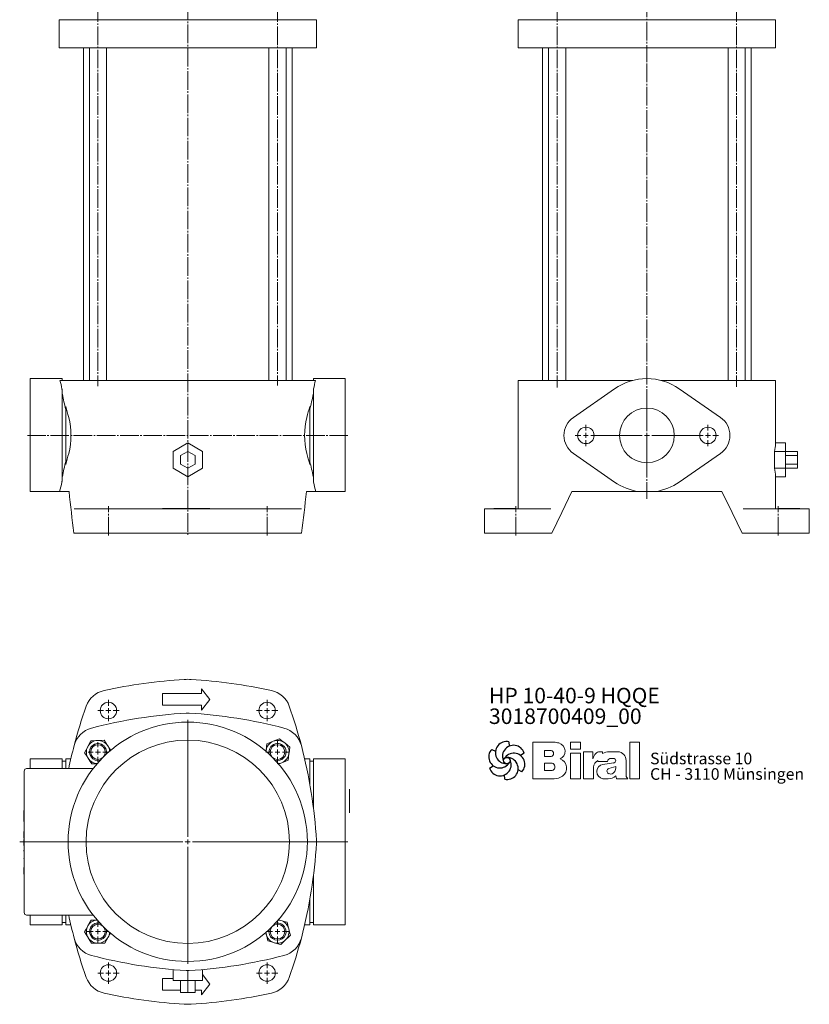
# Model space of a CAD drawing. Extents: x 150 to 797, y 98 to 1379.
# Drawn here: x 150 to 797, y 98 to 904 of the extents above; entities that cross this region are included whole.
import ezdxf

# ---------------------------------------------------------------- set-up
doc = ezdxf.new("R2010")
doc.units = 0
for name, pattern in [('AUSGEZOGEN', [0]), ('SLD-Durchgehend', [0]), ('SLD-Punktstrich', [19.05, 15.24, -1.27, 1.27, -1.27])]:
    doc.linetypes.add(name, pattern=pattern)
doc.layers.get('0').update_dxf_attribs({"linetype": 'CONTINUOUS'})
for name, color, linetype, lineweight in [('V__025', 2, 'AUSGEZOGEN', 25), ('V__050', 4, 'AUSGEZOGEN', 50), ('V__070', 7, 'AUSGEZOGEN', 70)]:
    doc.layers.add(name, color=color, linetype=linetype, lineweight=lineweight)
doc.styles.add('SLDTEXTSTYLE0', font='TXT', dxfattribs={"width": 0.605})
doc.styles.add('SLDTEXTSTYLE1', font='TXT', dxfattribs={"width": 0.551618})
doc.styles.add('SLDTEXTSTYLE2', font='TXT', dxfattribs={"width": 0.558462})

# ---------------------------------------------------------------- blocks, each defined once
blk = doc.blocks.new('SW_CENTERMARKSYMBOL_2')
at = {"color": 7, "linetype": 'SLD-Durchgehend', "lineweight": 0}
for p, q in [((0, 4), (0, 24.42)), ((-4, 0), (-41.61, 0)), ((0, 0), (-2, 0)), ((0, 0), (0, 2)), ((0, 0), (0, -2)), ((0, 0), (2, 0)), ((4, 0), (44.08, 0)), ((0, -4), (0, -24.42))]:
    blk.add_line(p, q, dxfattribs=at)
blk = doc.blocks.new('SW_CENTERMARKSYMBOL_3')
at = {"color": 7, "linetype": 'SLD-Durchgehend', "lineweight": 0}
for p, q in [((0, 4), (0, 8.75)), ((-4, 0), (-8.75, 0)), ((0, 0), (-2, 0)), ((0, 0), (0, 2)), ((0, 0), (0, -2)), ((0, 0), (2, 0)), ((4, 0), (8.75, 0)), ((0, -4), (0, -8.75))]:
    blk.add_line(p, q, dxfattribs=at)
blk = doc.blocks.new('SW_CENTERMARKSYMBOL_4')
at = {"color": 7, "linetype": 'SLD-Durchgehend', "lineweight": 0}
for p, q in [((0, 4), (0, 8.75)), ((-4, 0), (-8.75, 0)), ((0, 0), (-2, 0)), ((0, 0), (0, 2)), ((0, 0), (0, -2)), ((0, 0), (2, 0)), ((4, 0), (8.75, 0)), ((0, -4), (0, -8.75))]:
    blk.add_line(p, q, dxfattribs=at)
blk = doc.blocks.new('SW_CENTERMARKSYMBOL_5')
at = {"color": 7, "linetype": 'SLD-Durchgehend', "lineweight": 0}
for p, q in [((0, 4), (0, 100)), ((-4, 0), (-137.71, 0)), ((0, 0), (-2, 0)), ((0, 0), (0, 2)), ((0, 0), (0, -2)), ((0, 0), (2, 0)), ((4, 0), (131.28, 0)), ((0, -4), (0, -100))]:
    blk.add_line(p, q, dxfattribs=at)
blk = doc.blocks.new('SW_CENTERMARKSYMBOL_6')
at = {"color": 7, "linetype": 'SLD-Durchgehend', "lineweight": 0}
for p, q in [((0, 4), (0, 8.75)), ((-4, 0), (-8.75, 0)), ((0, 0), (-2, 0)), ((0, 0), (0, 2)), ((0, 0), (0, -2)), ((0, 0), (2, 0)), ((4, 0), (8.75, 0)), ((0, -4), (0, -8.75))]:
    blk.add_line(p, q, dxfattribs=at)
blk = doc.blocks.new('SW_CENTERMARKSYMBOL_7')
at = {"color": 7, "linetype": 'SLD-Durchgehend', "lineweight": 0}
for p, q in [((0, 4), (0, 8.75)), ((-4, 0), (-8.75, 0)), ((0, 0), (-2, 0)), ((0, 0), (0, 2)), ((0, 0), (0, -2)), ((0, 0), (2, 0)), ((4, 0), (8.75, 0)), ((0, -4), (0, -8.75))]:
    blk.add_line(p, q, dxfattribs=at)
blk = doc.blocks.new('SW_CENTERMARKSYMBOL_8')
at = {"color": 7, "linetype": 'SLD-Durchgehend', "lineweight": 0}
for p, q in [((0, 4), (0, 8.75)), ((-4, 0), (-8.75, 0)), ((0, 0), (-2, 0)), ((0, 0), (0, 2)), ((0, 0), (0, -2)), ((0, 0), (2, 0)), ((4, 0), (8.75, 0)), ((0, -4), (0, -8.75))]:
    blk.add_line(p, q, dxfattribs=at)
blk = doc.blocks.new('SW_CENTERMARKSYMBOL_9')
at = {"color": 7, "linetype": 'SLD-Durchgehend', "lineweight": 0}
for p, q in [((0, 4), (0, 8.75)), ((-4, 0), (-8.75, 0)), ((0, 0), (-2, 0)), ((0, 0), (0, 2)), ((0, 0), (0, -2)), ((0, 0), (2, 0)), ((4, 0), (8.75, 0)), ((0, -4), (0, -8.75))]:
    blk.add_line(p, q, dxfattribs=at)
blk = doc.blocks.new('SW_CENTERMARKSYMBOL_10')
at = {"color": 7, "linetype": 'SLD-Durchgehend', "lineweight": 0}
for p, q in [((0, 4), (0, 9)), ((-4, 0), (-9, 0)), ((0, 0), (-2, 0)), ((0, 0), (0, 2)), ((0, 0), (0, -2)), ((0, 0), (2, 0)), ((4, 0), (9, 0)), ((0, -4), (0, -9))]:
    blk.add_line(p, q, dxfattribs=at)
blk = doc.blocks.new('SW_CENTERMARKSYMBOL_11')
at = {"color": 7, "linetype": 'SLD-Durchgehend', "lineweight": 0}
for p, q in [((0, 4), (0, 9)), ((-4, 0), (-9, 0)), ((0, 0), (-2, 0)), ((0, 0), (0, 2)), ((0, 0), (0, -2)), ((0, 0), (2, 0)), ((4, 0), (9, 0)), ((0, -4), (0, -9))]:
    blk.add_line(p, q, dxfattribs=at)
blk = doc.blocks.new('SW_CENTERMARKSYMBOL_12')
at = {"color": 7, "linetype": 'SLD-Durchgehend', "lineweight": 0}
for p, q in [((0, 4), (0, 9.5875)), ((-4, 0), (-9.5875, 0)), ((0, 0), (-2, 0)), ((0, 0), (0, 2)), ((0, 0), (0, -2)), ((0, 0), (2, 0)), ((4, 0), (9.5875, 0)), ((0, -4), (0, -9.5875))]:
    blk.add_line(p, q, dxfattribs=at)
blk = doc.blocks.new('SW_CENTERMARKSYMBOL_13')
at = {"color": 7, "linetype": 'SLD-Durchgehend', "lineweight": 0}
for p, q in [((-4, 0), (-8, 0)), ((0, 0), (-2, 0)), ((0, 4), (0, 8)), ((0, 0), (0, 2)), ((0, 0), (0, -2)), ((0, 0), (2, 0)), ((4, 0), (8, 0)), ((0, -4), (0, -8))]:
    blk.add_line(p, q, dxfattribs=at)
blk = doc.blocks.new('SW_NOTE_1')
at = {"color": 7, "linetype": 'Continuous', "lineweight": 0, "char_height": 12.7, "attachment_point": 1}
for s, insert, style in [('HP 10-40-9 HQQE', (0, 16.37), 'SLDTEXTSTYLE2'), ('3018700409_00', (0, -0.56), 'SLDTEXTSTYLE0')]:
    blk.add_mtext(s, dxfattribs=dict(at, insert=insert, style=style))
blk = doc.blocks.new('SW_NOTE_0')
at = {"layer": 'V__025', "char_height": 9.525, "attachment_point": 1}
for s, insert, style in [('Südstrasse 10', (0, 12.28), 'SLDTEXTSTYLE0'), ('CH - 3110 Münsingen', (0, -0.42), 'SLDTEXTSTYLE1')]:
    blk.add_mtext(s, dxfattribs=dict(at, insert=insert, style=style))
blk = doc.blocks.new('Biral Logo und Adresse')
at = {"layer": 'V__025', "lineweight": 15}
for p, q in [((-151.42, 326.62), (-168.69, 326.62)), ((-168.69, 326.62), (-168.69, 296.62)), ((-168.69, 326.62), (-168.69, 296.62)), ((-129.82, 326.62), (-138, 326.62)), ((-138, 320.81), (-138, 326.62)), ((-129.82, 320.81), (-129.82, 326.62)), ((-89.19, 296.62), (-89.18, 326.62)), ((-81.35, 326.62), (-89.18, 326.62)), ((-81.35, 296.62), (-81.35, 326.62)), ((-159.21, 314.89), (-159.21, 319.88)), ((-153.76, 319.88), (-159.21, 319.88)), ((-153.76, 314.89), (-159.21, 314.89)), ((-129.82, 320.81), (-138, 320.81)), ((-138, 296.62), (-138, 317.5)), ((-129.82, 317.5), (-138, 317.5)), ((-129.82, 296.62), (-129.82, 317.5)), ((-127.1, 296.62), (-127.1, 318.74)), ((-119.61, 318.74), (-127.1, 318.74)), ((-119.61, 313.03), (-119.61, 318.74)), ((-111.57, 318.74), (-114.17, 318.74)), ((-111.57, 317.37), (-111.57, 318.74)), ((-106.2, 318.74), (-101.19, 318.74)), ((-101.19, 318.74), (-98.99, 318.74)), ((-159.21, 303.38), (-159.21, 309.35)), ((-153.76, 309.35), (-159.21, 309.35)), ((-159.21, 303.72), (-159.21, 309.01)), ((-115.52, 311.58), (-115.52, 310.73)), ((-115.52, 310.73), (-107.49, 310.73)), ((-102.71, 309.55), (-111.29, 308.44)), ((-106.39, 305.02), (-100.85, 306.56)), ((-104.57, 313.3), (-102.75, 313.3)), ((-100.85, 305.6), (-100.85, 306.56)), ((-92.3, 298.36), (-92.3, 311.54)), ((-92.3, 298.36), (-92.3, 311.54)), ((-153.76, 303.38), (-159.21, 303.38)), ((-118.99, 296.62), (-118.99, 306.09)), ((-100.8, 298.96), (-100.26, 296.62)), ((-168.69, 296.62), (-151.17, 296.62)), ((-153.76, 296.62), (-151.17, 296.62)), ((-138, 296.62), (-129.82, 296.62)), ((-127.1, 296.62), (-118.99, 296.62)), ((-111.27, 296.62), (-107.01, 296.62)), ((-100.26, 296.62), (-90.9, 296.62)), ((-90.9, 296.62), (-92.3, 298.36)), ((-89.19, 296.62), (-81.35, 296.62))]:
    blk.add_line(p, q, dxfattribs=at)
for centre, radius, start, end in [((-153.54, 302.4), 24.32, 75.68329, 85.00747), ((-149.24, 319.25), 6.92, 1.12158, 75.68329), ((-154.26, 317.39), 2.55, 283.06443, 76.93135), ((-149.2, 319.25), 6.88, 293.29049, 1.12158), ((-107.81, 309.2), 12.41, 138.45983, 162.00835), ((-114.17, 314.83), 3.91, 90, 138.45983), ((-106.2, 307.56), 11.18, 90, 118.66299), ((-99.14, 312.12), 6.62, 41.64571, 88.62509), ((-99.8, 311.54), 7.5, 360, 41.64571), ((-153.6, 306.36), 2.99, 266.66499, 93.33079), ((-149.06, 305.32), 8.03, 305.36041, 71.2325), ((-112.92, 306.09), 6.08, 115.39632, 180), ((-110.36, 302.53), 5.99, 98.98374, 261.23555), ((-104.7, 310.5), 2.8, 87.06163, 175.32361), ((-102.75, 311.42), 1.88, 270, 90), ((-151.17, 308.29), 11.68, 270, 305.3603), ((-105.79, 302.86), 2.24, 105.59043, 246.51532), ((-107.01, 306.01), 9.39, 270, 311.40026), ((-105.16, 304.31), 3.81, 246.51532, 304.39975), ((-105.82, 305.28), 4.99, 304.39975, 3.72705)]:
    blk.add_arc(centre, radius, start, end, dxfattribs=at)
at = {"layer": 'V__050', "lineweight": 15}
for p, q in [((-151.42, 326.62), (-168.69, 326.62)), ((-168.69, 326.62), (-168.69, 296.62)), ((-129.82, 326.62), (-138, 326.62)), ((-138, 326.62), (-138, 320.81)), ((-129.82, 320.81), (-129.82, 326.62)), ((-89.18, 326.62), (-89.19, 296.62)), ((-81.35, 326.62), (-89.18, 326.62)), ((-81.35, 296.62), (-81.35, 326.62)), ((-159.21, 314.89), (-159.21, 319.88)), ((-159.21, 319.88), (-153.72, 319.88)), ((-153.72, 314.89), (-159.21, 314.89)), ((-138, 320.81), (-129.82, 320.81)), ((-129.82, 317.5), (-138, 317.5)), ((-138, 317.5), (-138, 296.62)), ((-129.82, 296.62), (-129.82, 317.5)), ((-119.61, 318.74), (-127.1, 318.74)), ((-127.1, 318.74), (-127.1, 296.62)), ((-119.61, 313.03), (-119.61, 318.74)), ((-111.57, 318.74), (-114.17, 318.74)), ((-111.57, 317.37), (-111.57, 318.74)), ((-101.19, 318.74), (-106.2, 318.74)), ((-98.99, 318.74), (-101.19, 318.74)), ((-159.21, 303.38), (-159.21, 309.35)), ((-159.21, 309.35), (-153.77, 309.35)), ((-115.52, 311.58), (-115.52, 310.73)), ((-115.52, 310.73), (-107.49, 310.73)), ((-102.73, 309.55), (-111.29, 308.44)), ((-106.39, 305.02), (-100.85, 306.56)), ((-104.57, 313.3), (-102.75, 313.3)), ((-100.85, 306.56), (-100.85, 305.6)), ((-92.3, 298.36), (-92.3, 311.54)), ((-153.77, 303.38), (-159.21, 303.38)), ((-118.99, 296.62), (-118.99, 306.09)), ((-100.8, 298.96), (-100.26, 296.62)), ((-168.69, 296.62), (-151.17, 296.62)), ((-138, 296.62), (-129.82, 296.62)), ((-127.1, 296.62), (-118.99, 296.62)), ((-111.27, 296.62), (-107.01, 296.62)), ((-100.26, 296.62), (-90.9, 296.62)), ((-90.9, 296.62), (-92.3, 298.36)), ((-89.19, 296.62), (-81.35, 296.62))]:
    blk.add_line(p, q, dxfattribs=at)
for centre, radius, start, end in [((-153.54, 302.4), 24.32, 75.68329, 85.00747), ((-149.24, 319.25), 6.92, 1.12158, 75.68329), ((-154.26, 317.39), 2.55, 282.1601, 77.83568), ((-149.2, 319.25), 6.88, 293.29049, 1.12158), ((-107.81, 309.2), 12.41, 138.45983, 162.00835), ((-114.17, 314.83), 3.91, 90, 138.45983), ((-106.2, 307.56), 11.18, 90, 118.66299), ((-99.14, 312.12), 6.62, 41.64571, 88.62509), ((-99.8, 311.54), 7.5, 360, 41.64571), ((-153.6, 306.36), 2.99, 266.86023, 93.13556), ((-149.06, 305.32), 8.03, 305.36041, 71.2325), ((-112.92, 306.09), 6.08, 115.39632, 180), ((-110.36, 302.53), 5.99, 98.98374, 261.23555), ((-104.7, 310.5), 2.8, 87.24563, 175.32361), ((-102.75, 311.42), 1.88, 270.69845, 90), ((-151.17, 308.29), 11.68, 270, 305.3603), ((-105.79, 302.86), 2.24, 105.59043, 246.51532), ((-107.01, 306.01), 9.39, 270, 311.40026), ((-105.16, 304.31), 3.81, 246.51532, 304.39975), ((-105.82, 305.28), 4.99, 304.39975, 3.72705)]:
    blk.add_arc(centre, radius, start, end, dxfattribs=at)
at = {"layer": 'V__070', "linetype": 'SLD-Durchgehend', "lineweight": 30}
for p, q in [((-188.33, 326.85), (-188.13, 323.31)), ((-202.48, 320.69), (-199.31, 319.1)), ((-175.93, 317.68), (-178.89, 315.72)), ((-204.22, 305.36), (-201.26, 307.31)), ((-191.81, 296.19), (-192.02, 299.73)), ((-177.67, 302.35), (-180.84, 303.94))]:
    blk.add_line(p, q, dxfattribs=at)
blk.add_circle((-190.07, 311.52), 2.64, dxfattribs=at)
for centre, start, end in [((-190.29, 317.98), 77.54297, 269.50728), ((-184.59, 314.94), 17.54297, 209.50728), ((-195.78, 314.56), 137.54297, 329.50728), ((-184.37, 308.48), 317.54297, 149.50728), ((-195.56, 308.1), 197.54297, 29.50728), ((-189.85, 305.06), 257.54297, 89.50728)]:
    blk.add_arc(centre, 9.08, start, end, dxfattribs=at)
at = {"layer": 'V__025', "color": 2}
blk.add_blockref('SW_NOTE_0', (-72.68, 305.72), dxfattribs=at)

msp = doc.modelspace()

# ---------------------------------------------------------------- linework, layer by layer
at = {"color": 7, "linetype": 'SLD-Punktstrich', "lineweight": 0}
for p, q in [((287.83, 1376.42), (287.83, 481.14)), ((664.04, 1378.76), (664.04, 869.45)), ((214.29, 917.73), (214.29, 604.09)), ((361.37, 917.73), (361.37, 604.73)), ((590.5, 917.73), (590.5, 602.96)), ((737.58, 917.73), (737.58, 603.48)), ((664.04, 868.23), (664.04, 511.78)), ((419.11, 563.73), (156.55, 563.73)), ((222.83, 481.73), (222.83, 505.73)), ((352.83, 481.73), (352.83, 505.73)), ((556.54, 481.73), (556.54, 505.73)), ((771.54, 481.73), (771.54, 505.73))]:
    msp.add_line(p, q, dxfattribs=at)
at = {"color": 7, "linetype": 'SLD-Durchgehend', "lineweight": 15}
for p, q in [((182.36, 904.23), (182.36, 881.23)), ((182.36, 904.23), (182.4, 904.23)), ((182.4, 904.23), (194.73, 904.23)), ((194.73, 904.23), (209.02, 904.23)), ((209.02, 904.23), (286.65, 904.23)), ((286.65, 904.23), (289.01, 904.23)), ((289.01, 904.23), (366.65, 904.23)), ((366.65, 904.23), (380.93, 904.23)), ((380.93, 904.23), (393.26, 904.23)), ((393.26, 904.23), (393.3, 904.23)), ((393.3, 881.23), (393.3, 904.23)), ((558.57, 904.23), (558.57, 881.23)), ((558.57, 904.23), (558.6, 904.23)), ((558.6, 904.23), (570.94, 904.23)), ((570.94, 904.23), (585.22, 904.23)), ((585.22, 904.23), (662.85, 904.23)), ((662.85, 904.23), (665.22, 904.23)), ((665.22, 904.23), (742.85, 904.23)), ((742.85, 904.23), (757.14, 904.23)), ((757.14, 904.23), (769.47, 904.23)), ((769.47, 904.23), (769.5, 904.23)), ((769.5, 881.23), (769.5, 904.23)), ((182.4, 881.23), (182.36, 881.23)), ((182.4, 881.23), (194.73, 881.23)), ((209.02, 881.23), (194.73, 881.23)), ((202.33, 881.23), (202.33, 608.73)), ((207.29, 881.23), (207.29, 608.73)), ((209.02, 881.23), (286.65, 881.23)), ((221.29, 608.73), (221.29, 881.23)), ((289.01, 881.23), (286.65, 881.23)), ((289.01, 881.23), (366.65, 881.23)), ((354.37, 881.23), (354.37, 608.73)), ((380.93, 881.23), (366.65, 881.23)), ((368.37, 608.73), (368.37, 881.23)), ((373.33, 608.73), (373.33, 881.23)), ((380.93, 881.23), (393.26, 881.23)), ((393.3, 881.23), (393.26, 881.23)), ((558.6, 881.23), (558.57, 881.23)), ((558.6, 881.23), (570.94, 881.23)), ((585.22, 881.23), (570.94, 881.23)), ((578.54, 881.23), (578.54, 608.73)), ((583.5, 881.23), (583.5, 608.73)), ((585.22, 881.23), (662.85, 881.23)), ((597.5, 608.73), (597.5, 881.23)), ((665.22, 881.23), (662.85, 881.23)), ((665.22, 881.23), (742.85, 881.23)), ((730.58, 881.23), (730.58, 608.73)), ((757.14, 881.23), (742.85, 881.23)), ((744.58, 608.73), (744.58, 881.23)), ((749.54, 608.73), (749.54, 881.23)), ((757.14, 881.23), (769.47, 881.23)), ((769.5, 881.23), (769.47, 881.23)), ((184.83, 610.23), (158.83, 610.23)), ((158.83, 601.93), (158.83, 610.23)), ((183.16, 608.73), (194.73, 608.73)), ((184.83, 608.73), (184.83, 610.23)), ((194.73, 608.73), (209.02, 608.73)), ((209.02, 608.73), (286.65, 608.73)), ((286.65, 608.73), (289.01, 608.73)), ((289.01, 608.73), (366.65, 608.73)), ((366.65, 608.73), (380.93, 608.73)), ((380.93, 608.73), (392.5, 608.73)), ((416.83, 610.23), (390.83, 610.23)), ((390.83, 608.73), (390.83, 610.23)), ((416.83, 601.93), (416.83, 610.23)), ((558.57, 608.73), (558.57, 503.73)), ((558.57, 608.73), (558.6, 608.73)), ((558.6, 608.73), (570.94, 608.73)), ((570.94, 608.73), (585.22, 608.73)), ((585.22, 608.73), (652.32, 608.73)), ((675.75, 608.73), (742.85, 608.73)), ((742.85, 608.73), (757.14, 608.73)), ((757.14, 608.73), (769.47, 608.73)), ((769.47, 608.73), (769.5, 608.73)), ((769.5, 557.58), (769.5, 608.73)), ((158.83, 578.52), (158.83, 601.93)), ((184.83, 578.52), (184.83, 601.24)), ((185.09, 597.42), (184.83, 597.42)), ((390.57, 597.42), (390.83, 597.42)), ((390.83, 578.52), (390.83, 601.24)), ((416.83, 578.52), (416.83, 601.93)), ((637.53, 601.93), (603.78, 578.52)), ((724.3, 578.52), (690.54, 601.93)), ((187.83, 578.52), (187.83, 587.5)), ((387.83, 578.52), (387.83, 587.5)), ((158.83, 548.94), (158.83, 578.52)), ((184.83, 548.94), (184.83, 578.52)), ((187.83, 548.94), (187.83, 578.52)), ((387.83, 548.94), (387.83, 578.52)), ((390.83, 548.94), (390.83, 578.52)), ((416.83, 548.94), (416.83, 578.52)), ((275.83, 550.65), (287.83, 557.58)), ((287.83, 557.58), (299.83, 550.65)), ((777.5, 557.58), (769.5, 557.58)), ((777.5, 550.65), (777.5, 557.58)), ((158.83, 525.52), (158.83, 548.94)), ((184.83, 526.21), (184.83, 548.94)), ((187.83, 539.96), (187.83, 548.94)), ((275.83, 536.8), (275.83, 550.65)), ((287.83, 550.65), (281.83, 547.19)), ((293.83, 547.19), (287.83, 550.65)), ((299.83, 550.65), (299.83, 536.8)), ((387.83, 539.96), (387.83, 548.94)), ((390.83, 526.21), (390.83, 548.94)), ((416.83, 525.52), (416.83, 548.94)), ((603.78, 548.94), (637.53, 525.52)), ((690.54, 525.52), (724.3, 548.94)), ((768.68, 536.8), (768.68, 550.65)), ((777.5, 550.65), (768.68, 550.65)), ((777.5, 536.8), (777.5, 550.65)), ((787.5, 550.65), (777.5, 550.65)), ((787.5, 550.65), (787.5, 547.19)), ((281.83, 547.19), (281.83, 540.26)), ((293.83, 540.26), (293.83, 547.19)), ((787.5, 547.19), (777.5, 547.19)), ((787.5, 547.19), (787.5, 540.26)), ((287.83, 529.87), (275.83, 536.8)), ((281.83, 540.26), (287.83, 536.8)), ((287.83, 536.8), (293.83, 540.26)), ((299.83, 536.8), (287.83, 529.87)), ((777.5, 536.8), (768.68, 536.8)), ((787.5, 540.26), (777.5, 540.26)), ((777.5, 529.87), (777.5, 536.8)), ((787.5, 536.8), (777.5, 536.8)), ((787.5, 540.26), (787.5, 536.8)), ((158.83, 517.73), (158.83, 525.52)), ((185.09, 530.03), (184.83, 530.03)), ((390.57, 530.03), (390.83, 530.03)), ((416.83, 517.73), (416.83, 525.52)), ((769.5, 503.73), (769.5, 529.87)), ((777.5, 529.87), (769.5, 529.87)), ((158.83, 517.73), (182.77, 517.73)), ((182.77, 517.73), (190.61, 517.73)), ((385.05, 517.73), (392.89, 517.73)), ((392.89, 517.73), (416.83, 517.73)), ((602.54, 517.73), (657.24, 517.73)), ((657.24, 517.73), (670.84, 517.73)), ((670.84, 517.73), (725.54, 517.73)), ((204.64, 503.73), (194.73, 503.73)), ((204.64, 503.73), (219.24, 503.73)), ((285.02, 503.73), (219.24, 503.73)), ((267.18, 503.93), (267.18, 503.73)), ((299.22, 503.93), (267.18, 503.93)), ((290.64, 503.73), (285.02, 503.73)), ((356.42, 503.73), (290.64, 503.73)), ((305.82, 503.93), (299.22, 503.93)), ((299.22, 503.93), (299.22, 503.73)), ((305.82, 503.93), (305.82, 503.73)), ((356.42, 503.73), (371.02, 503.73)), ((380.93, 503.73), (371.02, 503.73)), ((530.95, 503.73), (530.95, 483.73)), ((531.04, 503.73), (530.95, 503.73)), ((540.09, 503.73), (531.04, 503.73)), ((538.61, 503.93), (538.61, 503.73)), ((538.61, 503.93), (542.61, 503.93)), ((540.09, 503.73), (552.96, 503.73)), ((542.61, 503.93), (542.61, 503.73)), ((542.61, 503.93), (552.11, 503.93)), ((552.11, 503.93), (552.11, 503.73)), ((552.11, 503.93), (556.12, 503.93)), ((585.22, 503.73), (552.96, 503.73)), ((556.12, 503.93), (556.12, 503.73)), ((775.11, 503.73), (742.85, 503.73)), ((771.96, 503.93), (771.96, 503.73)), ((775.96, 503.93), (771.96, 503.93)), ((775.11, 503.73), (787.98, 503.73)), ((775.96, 503.93), (775.96, 503.73)), ((785.46, 503.93), (775.96, 503.93)), ((785.46, 503.93), (785.46, 503.73)), ((789.46, 503.93), (785.46, 503.93)), ((797.04, 503.73), (787.98, 503.73)), ((789.46, 503.93), (789.46, 503.73)), ((797.12, 503.73), (797.04, 503.73)), ((797.12, 483.73), (797.12, 503.73)), ((194.52, 483.73), (204.64, 483.73)), ((219.24, 483.73), (204.64, 483.73)), ((285.02, 483.73), (219.24, 483.73)), ((290.64, 483.73), (285.02, 483.73)), ((356.42, 483.73), (290.64, 483.73)), ((371.02, 483.73), (356.42, 483.73)), ((371.02, 483.73), (381.14, 483.73)), ((531.04, 483.73), (530.95, 483.73)), ((540.09, 483.73), (531.04, 483.73)), ((552.96, 483.73), (540.09, 483.73)), ((552.96, 483.73), (586.04, 483.73)), ((742.04, 483.73), (775.11, 483.73)), ((787.98, 483.73), (775.11, 483.73)), ((797.04, 483.73), (787.98, 483.73)), ((797.12, 483.73), (797.04, 483.73)), ((299.22, 356.31), (299.22, 352.3)), ((305.82, 347.55), (299.22, 356.31)), ((299.22, 352.3), (267.18, 352.3)), ((267.18, 352.3), (267.18, 342.8)), ((299.22, 338.8), (305.82, 347.55)), ((267.18, 342.8), (299.22, 342.8)), ((299.22, 342.8), (299.22, 338.8)), ((184.83, 298.88), (158.83, 298.88)), ((158.83, 291.14), (158.83, 298.88)), ((184.83, 291.14), (184.83, 298.88)), ((192.05, 298.88), (187.83, 298.88)), ((187.83, 291.14), (187.83, 298.88)), ((387.83, 298.88), (383.61, 298.88)), ((387.83, 291.14), (387.83, 298.88)), ((416.83, 298.88), (390.83, 298.88)), ((390.83, 291.14), (390.83, 298.88)), ((416.83, 291.14), (416.83, 298.88)), ((155.83, 290.88), (210.34, 290.88)), ((158.83, 290.88), (158.83, 291.14)), ((187.83, 296.88), (184.83, 296.88)), ((184.83, 290.88), (184.83, 291.14)), ((187.83, 290.88), (187.83, 291.14)), ((362.2, 294.52), (364.89, 295.59)), ((390.83, 296.88), (387.83, 296.88)), ((387.83, 278.19), (387.83, 291.14)), ((390.83, 258.38), (390.83, 291.14)), ((416.83, 257.38), (416.83, 291.14)), ((153.83, 172.88), (153.83, 288.88)), ((153.63, 279.46), (153.83, 279.46)), ((153.63, 277.62), (153.83, 277.62)), ((153.63, 275.79), (153.83, 275.79)), ((153.63, 272.22), (153.83, 272.22)), ((153.63, 269.67), (153.83, 269.67)), ((153.63, 268.08), (153.83, 268.08)), ((153.63, 267.8), (153.83, 267.8)), ((153.63, 266.4), (153.83, 266.4)), ((153.63, 262.88), (153.83, 262.88)), ((153.63, 260.2), (153.83, 260.2)), ((153.63, 259.86), (153.83, 259.86)), ((390.57, 260.38), (390.83, 260.38)), ((153.63, 256.55), (153.63, 247.57)), ((153.63, 256.55), (153.83, 256.55)), ((416.83, 204.37), (416.83, 257.38)), ((153.63, 247.57), (153.83, 247.57)), ((153.63, 240.26), (153.83, 240.26)), ((153.63, 239.79), (153.83, 239.79)), ((153.63, 239.31), (153.63, 233.88)), ((153.63, 239.31), (153.83, 239.31)), ((153.63, 233.88), (153.83, 233.88)), ((153.63, 232.7), (153.83, 232.7)), ((153.63, 232.7), (153.63, 227.98)), ((153.63, 227.98), (153.83, 227.98)), ((153.63, 223.93), (153.83, 223.93)), ((153.63, 223.93), (153.63, 223.32)), ((153.63, 223.32), (153.83, 223.32)), ((153.63, 223.03), (153.83, 223.03)), ((153.63, 217.54), (153.63, 217.13)), ((153.63, 217.54), (153.83, 217.54)), ((153.63, 217.13), (153.83, 217.13)), ((153.63, 212.47), (153.83, 212.47)), ((153.63, 210.74), (153.83, 210.74)), ((153.63, 210.66), (153.83, 210.66)), ((153.63, 210.05), (153.83, 210.05)), ((153.63, 209.79), (153.83, 209.79)), ((153.63, 209.79), (153.63, 204.36)), ((153.63, 204.36), (153.83, 204.36)), ((390.83, 170.62), (390.83, 203.38)), ((416.83, 170.62), (416.83, 204.37)), ((390.57, 201.38), (390.83, 201.38)), ((387.83, 170.62), (387.83, 183.56)), ((210.34, 170.88), (155.83, 170.88)), ((158.83, 170.62), (158.83, 170.88)), ((158.83, 162.88), (158.83, 170.62)), ((184.83, 170.62), (184.83, 170.88)), ((184.83, 162.88), (184.83, 170.62)), ((187.83, 170.62), (187.83, 170.88)), ((187.83, 162.88), (187.83, 170.62)), ((387.83, 162.88), (387.83, 170.62)), ((390.83, 162.88), (390.83, 170.62)), ((416.83, 162.88), (416.83, 170.62)), ((158.83, 162.88), (184.83, 162.88)), ((184.83, 164.88), (187.83, 164.88)), ((187.83, 162.88), (192.05, 162.88)), ((383.61, 162.88), (387.83, 162.88)), ((387.83, 164.88), (390.83, 164.88)), ((390.83, 162.88), (416.83, 162.88)), ((351.72, 156.77), (352.16, 155.02)), ((275.83, 117.41), (275.83, 126.23)), ((287.83, 117.41), (287.83, 125.41)), ((299.83, 117.41), (299.83, 126.23)), ((299.83, 122.15), (305.82, 114.2)), ((267.18, 118.95), (275.83, 118.95)), ((267.18, 109.46), (267.18, 118.95)), ((275.83, 117.41), (287.83, 117.41)), ((281.83, 107.41), (281.83, 117.41)), ((287.83, 117.41), (299.83, 117.41)), ((287.83, 107.41), (287.83, 117.41)), ((293.83, 107.41), (293.83, 117.41)), ((305.82, 114.2), (299.22, 105.45)), ((281.83, 109.46), (267.18, 109.46)), ((287.83, 107.41), (281.83, 107.41)), ((293.83, 107.41), (287.83, 107.41)), ((299.22, 109.46), (293.83, 109.46)), ((299.22, 105.45), (299.22, 109.46))]:
    msp.add_line(p, q, dxfattribs=at)
at = {"color": 7, "linetype": 'SLD-Durchgehend', "lineweight": 15, "flags": 128}
for points in [[(586.04, 483.73), (594.27, 500.68), (602.54, 517.73)], [(725.54, 517.73), (733.81, 500.68), (742.04, 483.73)], [(357.85, 313.24), (359.24, 313.79), (362.94, 315.27)], [(367.25, 311.88), (366.95, 312.12), (364.94, 313.7), (362.94, 315.27)], [(205.84, 308.75), (205.66, 308.4), (204.5, 306.13), (203.34, 303.87)], [(208.34, 313.63), (207.11, 311.24), (205.84, 308.75)], [(208.34, 313.63), (209.72, 313.7), (213.82, 313.91)], [(213.82, 313.91), (215.31, 313.98), (219.29, 314.18)], [(222.27, 309.57), (222.06, 309.9), (220.67, 312.04), (219.29, 314.18)], [(224.77, 305.7), (223.79, 307.22), (222.27, 309.57)], [(352.76, 311.21), (352.37, 308.55), (351.97, 305.78)], [(352.76, 311.21), (354.04, 311.72), (357.85, 313.24)], [(371.56, 308.48), (369.45, 310.15), (367.25, 311.88)], [(370.77, 303.05), (370.83, 303.44), (371.19, 305.96), (371.56, 308.48)], [(203.34, 303.87), (204.79, 301.61), (206.31, 299.26)], [(206.31, 299.26), (206.52, 298.93), (207.91, 296.79), (209.29, 294.65)], [(351.97, 305.78), (351.91, 305.4), (351.86, 305.03)], [(369.98, 297.63), (370.37, 300.28), (370.77, 303.05)], [(209.29, 294.65), (210.67, 294.72), (213.84, 294.88)], [(364.89, 295.59), (366.28, 296.15), (369.98, 297.63)], [(205.99, 161.96), (205.8, 161.62), (204.56, 159.39), (203.32, 157.16)], [(208.65, 166.75), (207.35, 164.4), (205.99, 161.96)], [(208.65, 166.75), (210.04, 166.77), (214.14, 166.84)], [(363.97, 166.48), (362.53, 166.89), (362.09, 167.01)], [(369.24, 164.98), (367.91, 165.36), (363.97, 166.48)], [(370.58, 159.66), (370.49, 160.04), (369.86, 162.51), (369.24, 164.98)], [(203.32, 157.16), (204.7, 154.86), (206.14, 152.46)], [(222.59, 152.72), (222.78, 153.06), (224.02, 155.29), (224.52, 156.19)], [(352.16, 155.02), (352.25, 154.64), (352.88, 152.17), (353.5, 149.7)], [(367.99, 150.52), (368.27, 150.79), (370.1, 152.57), (371.92, 154.34)], [(371.92, 154.34), (371.27, 156.95), (370.58, 159.66)], [(206.14, 152.46), (206.34, 152.12), (207.65, 149.93), (208.96, 147.75)], [(208.96, 147.75), (210.35, 147.77), (214.44, 147.84)], [(214.44, 147.84), (215.94, 147.86), (219.93, 147.93)], [(219.93, 147.93), (221.23, 150.28), (222.59, 152.72)], [(358.77, 148.2), (357.34, 148.61), (353.5, 149.7)], [(364.05, 146.7), (362.72, 147.08), (358.77, 148.2)], [(364.05, 146.7), (365.98, 148.57), (367.99, 150.52)]]:
    msp.add_lwpolyline(points, dxfattribs=at)
at = {"color": 7, "linetype": 'SLD-Durchgehend', "lineweight": 15}
for centre, radius in [((664.04, 563.73), 22.42), ((614.04, 563.73), 6.75), ((714.04, 563.73), 6.75), ((222.83, 338.38), 6.75), ((352.83, 338.38), 6.75), ((287.83, 230.88), 98), ((287.83, 230.88), 83.3), ((214.29, 304.42), 6), ((361.37, 304.42), 6), ((214.29, 157.34), 6), ((361.37, 157.34), 6), ((222.83, 123.38), 6.75), ((352.83, 123.38), 6.75)]:
    msp.add_circle(centre, radius, dxfattribs=at)
for centre, radius, start, end in [((122.96, 591.46), 62.62, 9.62461, 16.00211), ((452.7, 591.46), 62.62, 163.99789, 170.37539), ((664.04, 563.73), 46.5, 55.24977, 124.75023), ((130.08, 563.73), 62.05, 346.21099, 13.78901), ((445.58, 563.73), 62.05, 166.21099, 193.78901), ((614.04, 563.73), 18, 124.75023, 235.24977), ((714.04, 563.73), 18, 304.75023, 55.24977), ((148.04, 530.49), 37, 339.82003, 352.28057), ((427.62, 530.49), 37, 187.71943, 200.17997), ((664.04, 563.73), 46.5, 235.24977, 261.59019), ((664.04, 563.73), 46.5, 278.40981, 304.75023), ((310.28, -62.99), 427.62, 93.38628, 102.29203), ((287.83, 316.35), 47.62, 86.61373, 93.38627), ((265.38, -62.99), 427.62, 77.70797, 86.61372), ((223.5, 335.28), 20, 102.29203, 160.49982), ((352.16, 335.28), 20, 19.50018, 77.70797), ((581.7, 208.43), 400, 160.49982, 165.33587), ((-6.04, 208.43), 400, 14.66413, 19.50018), ((310.28, -62.99), 400, 93.38629, 104.66413), ((287.83, 316.35), 20, 86.61371, 93.38629), ((265.38, -62.99), 400, 75.33587, 86.61371), ((214.08, 304.63), 20, 104.66413, 165.33587), ((361.58, 304.63), 20, 14.66413, 75.33587), ((581.7, 208.43), 400, 165.33587, 168.10528), ((214.29, 304.42), 9.5, 152.86975, 212.86975), ((214.29, 304.42), 9.5, 92.86975, 152.86975), ((214.29, 304.42), 7, 145.47973, 285.00527), ((214.29, 304.42), 7, 344.99473, 145.47973), ((214.29, 304.42), 9.5, 32.86975, 92.86975), ((214.29, 304.42), 9.5, 3.7738, 32.86975), ((361.37, 304.42), 9.5, 111.74488, 171.74488), ((361.37, 304.42), 7, 17.00593, 195.00527), ((361.37, 304.42), 9.5, 51.74488, 111.74488), ((361.37, 304.42), 7, 254.99473, 17.00593), ((361.37, 304.42), 9.5, 351.74488, 51.74488), ((-6.04, 208.43), 400, 3.38629, 14.66413), ((214.29, 304.42), 9.5, 212.86975, 266.2262), ((361.37, 304.42), 9.5, 171.74488, 176.2262), ((361.37, 304.42), 9.5, 291.74488, 351.74488), ((155.83, 288.88), 2, 90, 180), ((361.37, 304.42), 9.5, 273.7738, 291.74488), ((-6.04, 253.32), 400, 345.33587, 356.61371), ((373.3, 230.88), 20, 356.61371, 3.38629), ((155.83, 172.88), 2, 180, 270), ((581.7, 253.32), 400, 191.89472, 194.66413), ((214.29, 157.34), 9.5, 150.92217, 210.92217), ((214.29, 157.34), 9.5, 93.7738, 150.92217), ((214.29, 157.34), 7, 74.99473, 218.95662), ((361.37, 157.34), 7, 11.95526, 105.00527), ((361.37, 157.34), 9.5, 74.14187, 86.2262), ((361.37, 157.34), 9.5, 14.14187, 74.14187), ((214.29, 157.34), 7, 218.95662, 15.00527), ((214.29, 157.34), 9.5, 330.92217, 356.2262), ((361.37, 157.34), 9.5, 183.7738, 194.14187), ((361.37, 157.34), 9.5, 194.14187, 254.14187), ((361.37, 157.34), 7, 164.99473, 11.95526), ((361.37, 157.34), 9.5, 314.14187, 14.14187), ((581.7, 253.32), 400, 194.66413, 199.50018), ((214.08, 157.13), 20, 194.66413, 255.33587), ((214.29, 157.34), 9.5, 210.92217, 270.92217), ((214.29, 157.34), 9.5, 270.92217, 330.92217), ((361.37, 157.34), 9.5, 254.14187, 314.14187), ((361.58, 157.13), 20, 284.66413, 345.33587), ((-6.04, 253.32), 400, 340.49982, 345.33587), ((310.28, 524.75), 400, 255.33587, 266.61371), ((265.38, 524.75), 400, 273.38629, 284.66413), ((287.83, 145.41), 20, 266.61371, 273.38629), ((223.5, 126.48), 20, 199.50018, 257.70797), ((352.16, 126.48), 20, 282.29203, 340.49982), ((310.28, 524.75), 427.62, 257.70797, 266.61372), ((265.38, 524.75), 427.62, 273.38628, 282.29203), ((287.83, 145.41), 47.62, 266.61373, 273.38627)]:
    msp.add_arc(centre, radius, start, end, dxfattribs=at)
for centre, major_axis, ratio, start_param, end_param in [((581.7, 635.89), (400, 0), 0.693731, 3.264277, 3.266779), ((581.7, 633.46), (400, 0), 0.693731, 3.27182, 3.316892), ((-6.04, 633.46), (400, 0), 0.693731, 6.107886, 6.152957), ((-6.04, 635.89), (400, 0), 0.693731, 6.157999, 6.160501), ((581.7, 635.89), (400, 0), 0.693731, 3.316892, 3.349859), ((-6.04, 635.89), (400, 0), 0.693731, 6.074919, 6.107886), ((370.17, 570.54), (400, 0), 0.57735, 6.196964, 6.224083), ((749.5, 557.58), (20, 0), 0.57735, 6.224083, 6.283185), ((581.7, 491.56), (400, 0), 0.693731, 2.933326, 2.966293), ((-6.04, 491.56), (400, 0), 0.693731, 0.175299, 0.208266), ((581.7, 494), (400, 0), 0.693731, 2.966293, 3.011365), ((-6.04, 494), (400, 0), 0.693731, 0.130228, 0.175299), ((370.17, 516.91), (400, 0), 0.57735, 0.059102, 0.086221), ((581.7, 491.56), (400, 0), 0.693731, 3.016406, 3.018909), ((-6.04, 491.56), (400, 0), 0.693731, 0.122684, 0.125187), ((749.5, 529.87), (20, 0), 0.57735, 0, 0.059102), ((581.7, 690.71), (0, 824.24), 0.485294, 1.782232, 1.824627), ((-6.04, 690.71), (0, 824.24), 0.485294, 4.458558, 4.500953)]:
    msp.add_ellipse(centre, major_axis=major_axis, ratio=ratio, start_param=start_param, end_param=end_param, dxfattribs=at)
for points, knots in [([(420.23, 273.92), (420.23, 269.32), (420.23, 264.55), (420.23, 259.63), (420.23, 254.58)], [0, 0, 0, 0, 0.559395, 1, 1, 1, 1]), ([(285.23, 230.88), (285.23, 230.88), (285.23, 230.88), (285.23, 230.88), (285.23, 230.88)], [0, 0, 0, 0, 0.559994, 1, 1, 1, 1]), ([(285.23, 230.88), (285.23, 230.88), (285.23, 230.88), (285.23, 230.88), (285.23, 230.88), (285.23, 230.88)], [0, 0, 0, 0, 0.1647992, 0.5820554, 1, 1, 1, 1])]:
    msp.add_open_spline(points, degree=3, knots=knots, dxfattribs=at)

# ---------------------------------------------------------------- block references
at = {"color": 7, "linetype": 'Continuous', "lineweight": 0}
for name, p in [('SW_CENTERMARKSYMBOL_2', (664.04, 563.73)), ('SW_CENTERMARKSYMBOL_4', (614.04, 563.73)), ('SW_CENTERMARKSYMBOL_3', (714.04, 563.73)), ('SW_NOTE_1', (534.65, 340.66)), ('SW_CENTERMARKSYMBOL_6', (222.83, 338.38)), ('SW_CENTERMARKSYMBOL_7', (352.83, 338.38)), ('SW_CENTERMARKSYMBOL_5', (287.83, 230.88)), ('SW_CENTERMARKSYMBOL_13', (214.29, 304.42)), ('SW_CENTERMARKSYMBOL_12', (361.37, 304.42)), ('Biral Logo und Adresse', (739.33, -14.11)), ('SW_CENTERMARKSYMBOL_10', (214.29, 157.34)), ('SW_CENTERMARKSYMBOL_11', (361.37, 157.34)), ('SW_CENTERMARKSYMBOL_9', (222.83, 123.38)), ('SW_CENTERMARKSYMBOL_8', (352.83, 123.38))]:
    msp.add_blockref(name, p, dxfattribs=at)

doc.saveas('drawing.dxf')
